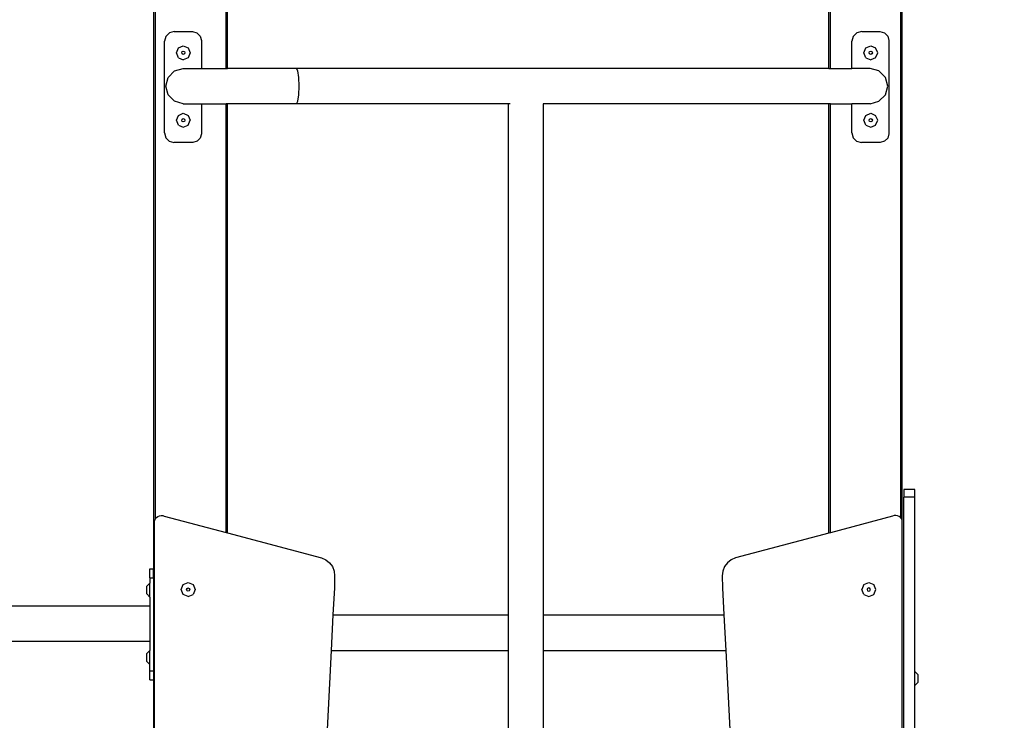
# Model space of a CAD drawing. Units: inches. Extents: x -335 to 2204, y 27 to 1216.
# Drawn here: x 1471 to 1578, y 1020 to 1095 of the extents above; entities that cross this region are included whole.
import ezdxf

# ---------------------------------------------------------------- set-up
doc = ezdxf.new("R2010")
doc.units = ezdxf.units.IN
doc.header["$MEASUREMENT"] = 0
doc.layers.add('VP-SIDE', color=50, linetype='Continuous', plot=False)
doc.styles.get("Standard").update_dxf_attribs({"font": 'arial.ttf'})
doc.dimstyles.get("Standard").update_dxf_attribs({"dimtxt": 14, "dimasz": 20, "dimexe": 20, "dimexo": 50, "dimgap": 20, "dimtad": 0, "dimdec": 0, "dimzin": 0, "dimdsep": 46, "dimtxsty": 'Standard', "dimcen": -0.09, "dimadec": 0, "dimazin": 0, "dimtfac": 1, "dimtdec": 4, "dimtofl": 0, "dimtmove": 0, "dimatfit": 3, "dimfxl": 70, "dimfxlon": 1, "dimtolj": 1, "dimtzin": 0, "dimarcsym": 0})

# ---------------------------------------------------------------- blocks, each defined once
blk = doc.blocks.new('3404_side')
at = {"color": 0}
for p, q in [((932.14, 791.62), (932.14, 889.96)), ((924.51, 840.25), (924.51, 863.89)), ((859.14, 840.25), (859.14, 859.59)), ((859.29, 840.25), (859.29, 859.6)), ((924.34, 840.25), (924.34, 859.59)), ((851.34, 702.79), (851.34, 859.08)), ((851.51, 791.53), (851.51, 859.09)), ((932.29, 791.2), (932.29, 859.22)), ((852.63, 843.73), (852.49, 843.2)), ((853.02, 844.12), (852.63, 843.73)), ((853.54, 844.26), (853.02, 844.12)), ((853.54, 844.26), (855.51, 844.26)), ((855.51, 844.26), (856, 844.13)), ((856, 844.13), (856.36, 843.77)), ((856.36, 843.77), (856.49, 843.27)), ((926.98, 843.73), (926.84, 843.2)), ((927.37, 844.12), (926.98, 843.73)), ((927.9, 844.26), (927.37, 844.12)), ((927.9, 844.26), (929.86, 844.26)), ((929.86, 844.26), (930.35, 844.13)), ((930.35, 844.13), (930.71, 843.77)), ((930.71, 843.77), (930.84, 843.27)), ((852.49, 833.28), (852.49, 843.2)), ((853.77, 841.96), (853.99, 842.49)), ((853.99, 842.49), (854.52, 842.71)), ((854.52, 842.71), (855.06, 842.49)), ((855.06, 842.49), (855.27, 841.96)), ((856.49, 843.27), (856.49, 840.25)), ((926.84, 840.25), (926.84, 843.2)), ((928.13, 841.96), (928.35, 842.49)), ((928.35, 842.49), (928.88, 842.71)), ((928.88, 842.71), (929.41, 842.49)), ((929.63, 841.96), (929.41, 842.49)), ((930.84, 843.27), (930.84, 833.2)), ((853.99, 841.43), (853.77, 841.96)), ((853.99, 841.43), (854.52, 841.21)), ((854.35, 841.96), (854.4, 842.08)), ((854.4, 841.83), (854.35, 841.96)), ((854.4, 842.08), (854.52, 842.14)), ((854.52, 841.78), (854.4, 841.83)), ((854.52, 842.14), (854.65, 842.08)), ((854.65, 841.83), (854.52, 841.78)), ((855.06, 841.43), (854.52, 841.21)), ((854.65, 842.08), (854.7, 841.96)), ((854.7, 841.96), (854.65, 841.83)), ((855.27, 841.96), (855.06, 841.43)), ((928.35, 841.43), (928.13, 841.96)), ((928.35, 841.43), (928.88, 841.21)), ((928.7, 841.96), (928.75, 842.08)), ((928.75, 841.83), (928.7, 841.96)), ((928.75, 842.08), (928.88, 842.14)), ((928.88, 841.78), (928.75, 841.83)), ((928.88, 842.14), (929, 842.08)), ((929, 841.83), (928.88, 841.78)), ((929.41, 841.43), (928.88, 841.21)), ((929, 842.08), (929.06, 841.96)), ((929.06, 841.96), (929, 841.83)), ((929.41, 841.43), (929.63, 841.96)), ((852.62, 838.35), (852.88, 839.3)), ((852.88, 839.3), (853.57, 840)), ((853.57, 840), (854.52, 840.25)), ((854.52, 840.25), (856.49, 840.25)), ((856.49, 840.25), (859.14, 840.25)), ((859.14, 840.25), (859.29, 840.25)), ((866.77, 840.25), (859.29, 840.25)), ((866.9, 840), (866.77, 840.25)), ((924.34, 840.25), (866.77, 840.25)), ((867, 839.3), (866.9, 840)), ((867.04, 838.35), (867, 839.3)), ((924.34, 840.25), (924.51, 840.25)), ((924.51, 840.25), (926.84, 840.25)), ((928.82, 840.25), (926.84, 840.25)), ((929.77, 840), (928.82, 840.25)), ((930.47, 839.3), (929.77, 840)), ((930.72, 838.35), (930.47, 839.3)), ((852.88, 837.4), (852.62, 838.35)), ((867, 837.4), (867.04, 838.35)), ((930.47, 837.4), (930.72, 838.35)), ((853.57, 836.71), (852.88, 837.4)), ((866.9, 836.71), (867, 837.4)), ((929.77, 836.71), (930.47, 837.4)), ((854.52, 836.45), (853.57, 836.71)), ((854.52, 836.45), (856.49, 836.45)), ((856.49, 836.45), (856.49, 833.2)), ((856.49, 836.45), (859.14, 836.45)), ((859.14, 790.05), (859.14, 836.45)), ((859.29, 836.45), (859.14, 836.45)), ((859.29, 790.01), (859.29, 836.45)), ((866.77, 836.45), (859.29, 836.45)), ((866.77, 836.45), (866.9, 836.71)), ((889.65, 836.45), (866.77, 836.45)), ((889.89, 836.45), (889.65, 836.45)), ((889.65, 836.45), (889.65, 781.13)), ((893.45, 836.45), (893.44, 836.45)), ((893.45, 836.45), (893.45, 781.13)), ((924.34, 836.45), (893.45, 836.45)), ((924.34, 789.99), (924.34, 836.45)), ((924.51, 836.45), (924.34, 836.45)), ((924.51, 790.03), (924.51, 836.45)), ((924.51, 836.45), (926.84, 836.45)), ((926.84, 833.28), (926.84, 836.45)), ((928.82, 836.45), (926.84, 836.45)), ((928.82, 836.45), (929.77, 836.71)), ((853.77, 834.66), (853.99, 835.19)), ((853.99, 835.19), (854.52, 835.41)), ((854.52, 835.41), (855.06, 835.19)), ((855.06, 835.19), (855.27, 834.66)), ((928.13, 834.66), (928.35, 835.19)), ((928.35, 835.19), (928.88, 835.41)), ((928.88, 835.41), (929.41, 835.19)), ((929.63, 834.66), (929.41, 835.19)), ((853.99, 834.13), (853.77, 834.66)), ((853.99, 834.13), (854.52, 833.91)), ((854.35, 834.66), (854.4, 834.79)), ((854.4, 834.54), (854.35, 834.66)), ((854.4, 834.79), (854.52, 834.84)), ((854.52, 834.49), (854.4, 834.54)), ((854.52, 834.84), (854.65, 834.79)), ((854.65, 834.54), (854.52, 834.49)), ((854.52, 833.91), (855.06, 834.13)), ((854.65, 834.79), (854.7, 834.66)), ((854.7, 834.66), (854.65, 834.54)), ((855.06, 834.13), (855.27, 834.66)), ((928.35, 834.13), (928.13, 834.66)), ((928.35, 834.13), (928.88, 833.91)), ((928.7, 834.66), (928.75, 834.79)), ((928.75, 834.54), (928.7, 834.66)), ((928.75, 834.79), (928.88, 834.84)), ((928.88, 834.49), (928.75, 834.54)), ((928.88, 834.84), (929, 834.79)), ((929, 834.54), (928.88, 834.49)), ((928.88, 833.91), (929.41, 834.13)), ((929, 834.79), (929.06, 834.66)), ((929.06, 834.66), (929, 834.54)), ((929.41, 834.13), (929.63, 834.66)), ((852.49, 833.28), (852.63, 832.77)), ((856.49, 833.2), (856.36, 832.73)), ((926.84, 833.28), (926.98, 832.77)), ((930.84, 833.2), (930.71, 832.73)), ((852.63, 832.77), (853, 832.39)), ((853, 832.39), (853.51, 832.26)), ((855.54, 832.26), (853.51, 832.26)), ((856.02, 832.38), (855.54, 832.26)), ((856.36, 832.73), (856.02, 832.38)), ((926.98, 832.77), (927.35, 832.39)), ((927.35, 832.39), (927.87, 832.26)), ((929.89, 832.26), (927.87, 832.26)), ((930.37, 832.38), (929.89, 832.26)), ((930.71, 832.73), (930.37, 832.38)), ((933.64, 794.72), (932.44, 794.72)), ((932.44, 794.72), (932.44, 793.86)), ((933.64, 793.86), (933.64, 794.72)), ((933.64, 793.86), (932.44, 793.86)), ((932.44, 719.94), (932.44, 793.86)), ((933.64, 775), (933.64, 793.86)), ((851.42, 791.2), (851.45, 791.38)), ((851.45, 791.38), (851.51, 791.53)), ((851.51, 791.53), (851.52, 791.55)), ((851.52, 791.55), (851.63, 791.69)), ((851.63, 791.69), (851.77, 791.8)), ((851.77, 791.8), (851.93, 791.87)), ((851.93, 791.87), (852.11, 791.9)), ((852.11, 791.9), (852.29, 791.88)), ((852.29, 791.88), (852.46, 791.81)), ((852.46, 791.81), (859.14, 790.05)), ((931.25, 791.81), (924.51, 790.03)), ((931.42, 791.88), (931.25, 791.81)), ((931.6, 791.9), (931.42, 791.88)), ((931.78, 791.87), (931.6, 791.9)), ((931.95, 791.8), (931.78, 791.87)), ((932.09, 791.69), (931.95, 791.8)), ((932.14, 791.62), (932.09, 791.69)), ((932.2, 791.55), (932.14, 791.62)), ((932.26, 791.38), (932.2, 791.55)), ((932.29, 791.2), (932.26, 791.38)), ((851.42, 715.56), (851.42, 791.2)), ((932.29, 720.07), (932.29, 791.2)), ((859.14, 790.05), (859.29, 790.01)), ((859.29, 790.01), (869.46, 787.32)), ((924.34, 789.99), (914.25, 787.32)), ((924.51, 790.03), (924.34, 789.99)), ((869.46, 787.32), (869.93, 787.11)), ((869.93, 787.11), (870.34, 786.78)), ((913.78, 787.11), (913.38, 786.78)), ((914.25, 787.32), (913.78, 787.11)), ((850.89, 786.12), (851.29, 786.12)), ((850.89, 785.14), (850.89, 786.12)), ((851.29, 785.14), (851.29, 786.12)), ((870.34, 786.78), (870.65, 786.36)), ((870.65, 786.36), (870.83, 785.88)), ((913.07, 786.36), (912.88, 785.88)), ((913.38, 786.78), (913.07, 786.36)), ((850.89, 785.14), (851.29, 785.14)), ((850.89, 785.14), (850.89, 784.57)), ((851.29, 785.14), (851.29, 775.07)), ((870.83, 785.88), (870.89, 785.36)), ((870.89, 785.36), (870.86, 784.07)), ((912.88, 785.88), (912.82, 785.36)), ((912.82, 785.36), (912.85, 784.07)), ((850.89, 784.57), (850.56, 784.25)), ((850.56, 783.4), (850.56, 784.25)), ((850.89, 783.07), (850.89, 784.57)), ((854.3, 783.88), (854.52, 784.41)), ((854.52, 783.34), (854.3, 783.88)), ((854.52, 784.41), (855.05, 784.63)), ((854.87, 783.88), (854.92, 784)), ((854.92, 783.75), (854.87, 783.88)), ((854.92, 784), (855.05, 784.05)), ((855.05, 784.63), (855.58, 784.41)), ((855.05, 784.05), (855.17, 784)), ((855.17, 784), (855.23, 783.88)), ((855.23, 783.88), (855.17, 783.75)), ((855.58, 784.41), (855.8, 783.88)), ((855.8, 783.88), (855.58, 783.34)), ((870.86, 784.07), (870.71, 781.13)), ((912.85, 784.07), (913, 781.13)), ((928.14, 784.41), (927.92, 783.88)), ((928.14, 783.34), (927.92, 783.88)), ((928.14, 784.41), (928.67, 784.63)), ((928.54, 784), (928.49, 783.88)), ((928.49, 783.88), (928.54, 783.75)), ((928.67, 784.05), (928.54, 784)), ((928.67, 784.63), (929.2, 784.41)), ((928.79, 784), (928.67, 784.05)), ((928.85, 783.88), (928.79, 784)), ((928.79, 783.75), (928.85, 783.88)), ((929.42, 783.88), (929.2, 784.41)), ((929.2, 783.34), (929.42, 783.88)), ((850.89, 783.07), (850.56, 783.4)), ((850.89, 783.07), (850.89, 782.11)), ((855.05, 783.13), (854.52, 783.34)), ((855.05, 783.7), (854.92, 783.75)), ((855.17, 783.75), (855.05, 783.7)), ((855.05, 783.13), (855.58, 783.34)), ((928.14, 783.34), (928.67, 783.13)), ((928.54, 783.75), (928.67, 783.7)), ((928.67, 783.7), (928.79, 783.75)), ((928.67, 783.13), (929.2, 783.34)), ((831.62, 782.11), (850.89, 782.11)), ((850.89, 782.11), (850.89, 778.31)), ((870.71, 781.13), (870.52, 777.3)), ((870.71, 781.13), (889.65, 781.13)), ((889.65, 781.13), (889.65, 777.3)), ((893.45, 781.13), (913, 781.13)), ((893.45, 781.13), (893.45, 777.3)), ((913, 781.13), (913.2, 777.3)), ((831.23, 778.31), (850.89, 778.31)), ((850.89, 778.31), (850.89, 777.28)), ((850.89, 777.28), (850.56, 776.96)), ((850.56, 776.1), (850.56, 776.96)), ((850.89, 775.78), (850.89, 777.28)), ((870.52, 777.3), (869.69, 761.17)), ((870.52, 777.3), (889.65, 777.3)), ((889.65, 777.3), (889.65, 709.23)), ((893.45, 777.3), (913.2, 777.3)), ((893.45, 777.3), (893.45, 709.23)), ((913.2, 777.3), (914.02, 761.18)), ((850.89, 775.78), (850.56, 776.1)), ((850.89, 775.07), (850.89, 775.78)), ((850.89, 775.07), (851.29, 775.07)), ((850.89, 774.12), (850.89, 775.07)), ((851.29, 775.07), (851.29, 774.12)), ((933.64, 775), (933.66, 774.98)), ((933.64, 773.5), (933.64, 775)), ((933.66, 775), (933.98, 774.67)), ((933.66, 775), (933.66, 774.98)), ((933.66, 773.51), (933.66, 774.98)), ((933.98, 774.67), (933.98, 773.82)), ((850.89, 774.12), (851.29, 774.12)), ((933.64, 773.5), (933.66, 773.51)), ((933.64, 741.14), (933.64, 773.5)), ((933.66, 773.5), (933.98, 773.82)), ((933.66, 773.51), (933.66, 773.5))]:
    blk.add_line(p, q, dxfattribs=at)
blk = doc.blocks.new('*D49')
at = {"layer": 'Defpoints', "color": 0}
for p in [(1562.5, 1215.97), (1815.79, 1215.97), (1562.5, 839.01)]:
    blk.add_point(p, dxfattribs=at)
at = {"layer": 'VP-SIDE', "color": 0, "lineweight": -2}
for p, q in [((1745.79, 1215.97), (1835.79, 1215.97)), ((1815.79, 1195.97), (1815.79, 1062.9)), ((1815.79, 859.01), (1815.79, 992.07)), ((1745.79, 839.01), (1835.79, 839.01))]:
    blk.add_line(p, q, dxfattribs=at)
at = {"layer": 'VP-SIDE', "color": 0}
for points in [[(1819.12, 1195.97), (1812.46, 1195.97), (1815.79, 1215.97)], [(1812.46, 859.01), (1819.12, 859.01), (1815.79, 839.01)]]:
    blk.add_solid(points, dxfattribs=at)
at = {"layer": 'VP-SIDE', "color": 0, "insert": (1815.79, 1027.49), "char_height": 14, "attachment_point": 5, "rotation": 90}
blk.add_mtext('\\A1;380', dxfattribs=at)

msp = doc.modelspace()

# ---------------------------------------------------------------- block references
at = {"layer": 'VP-SIDE', "color": 0}
msp.add_blockref('3404_side', (634.18, 249.77), dxfattribs=at)

# ---------------------------------------------------------------- dimensions: what is measured, and where the dimension line sits
dim = msp.add_linear_dim(base=(1815.79, 1215.97), p1=(1562.5, 839.01), p2=(1562.5, 1215.97), angle=90, text='380', dimstyle='Standard', dxfattribs=at)
dim.commit()
dim.dimension.update_dxf_attribs({"geometry": '*D49', "text_midpoint": (1815.79, 1027.49)})

doc.saveas('drawing.dxf')
